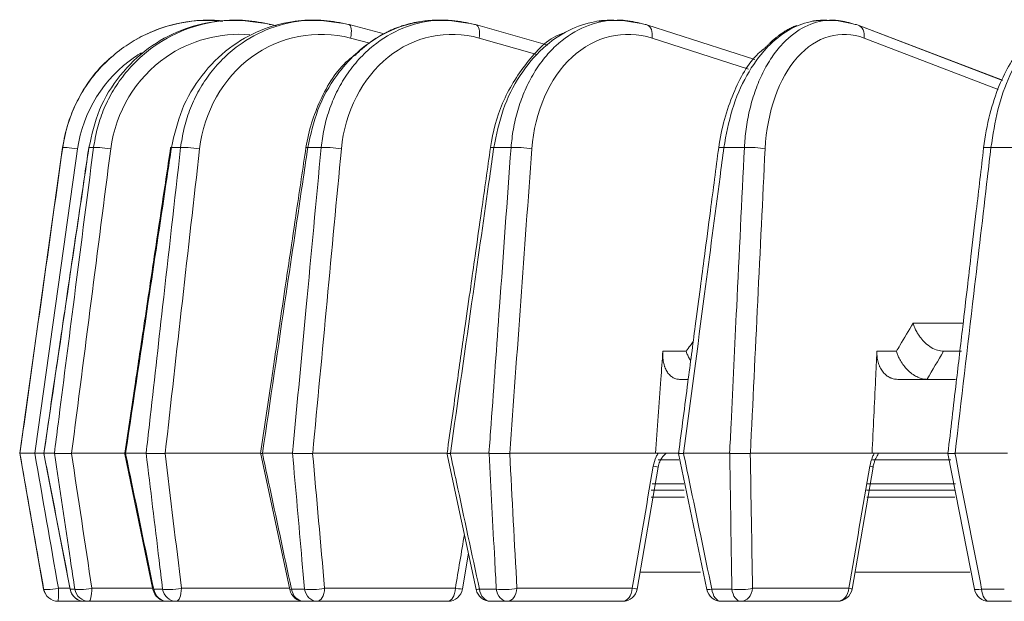
# Model space of a CAD drawing. Extents: x 6 to 3133, y 158 to 2665.
# Drawn here: x 106 to 173, y 1968 to 2007 of the extents above; entities that cross this region are included whole.
import ezdxf

# ---------------------------------------------------------------- set-up
doc = ezdxf.new("R2010")
doc.units = 0
doc.header["$LTSCALE"] = 0.5
doc.layers.add('1', color=7, linetype='Continuous', lineweight=13)

msp = doc.modelspace()

# ---------------------------------------------------------------- linework, layer by layer
at = {"layer": '1', "color": 250, "lineweight": 13}
for p, q in [((123.389, 2006.514), (123.742, 2006.426)), ((128.632, 2006.514), (128.629, 2006.515)), ((131.038, 2005.888), (128.658, 2006.511)), ((131.037, 2005.887), (128.658, 2006.51)), ((137.146, 2006.514), (137.143, 2006.515)), ((142.099, 2005.117), (137.21, 2006.506)), ((142.098, 2005.116), (137.21, 2006.505)), ((148.675, 2006.514), (148.672, 2006.515)), ((156.085, 2004.155), (148.796, 2006.496)), ((156.084, 2004.154), (148.796, 2006.495)), ((162.869, 2006.514), (162.867, 2006.515)), ((172.833, 2002.741), (163.072, 2006.478)), ((172.833, 2002.74), (163.072, 2006.477)), ((130.059, 2005.255), (128.758, 2005.595)), ((141.359, 2004.484), (137.447, 2005.595)), ((155.675, 2003.497), (149.142, 2005.595)), ((172.539, 2002.13), (163.487, 2005.595)), ((109.29, 1998.196), (106.386, 1977.534)), ((109.293, 1998.194), (109.29, 1998.196)), ((111.054, 1998.202), (111.067, 1998.196)), ((166.792, 1986.329), (170.179, 1986.329)), ((149.874, 1984.429), (151.448, 1984.429)), ((164.353, 1984.429), (165.668, 1984.429)), ((168.863, 1984.434), (170.064, 1984.434)), ((151.565, 1982.534), (151.002, 1982.534)), ((169.659, 1982.534), (165.753, 1982.534)), ((106.386, 1977.534), (108.003, 1968.36)), ((106.402, 1977.534), (106.402, 1977.534)), ((107.408, 1977.534), (107.417, 1977.534)), ((108.015, 1977.534), (107.417, 1977.534)), ((108.014, 1977.528), (108.023, 1977.534)), ((108.733, 1977.534), (108.023, 1977.534)), ((109.895, 1977.534), (113.491, 1977.534)), ((113.539, 1977.534), (114.937, 1977.534)), ((116.22, 1977.534), (122.675, 1977.534)), ((124.842, 1977.534), (122.798, 1977.534)), ((126.197, 1977.534), (135.284, 1977.534)), ((138.121, 1977.534), (135.503, 1977.534)), ((139.522, 1977.534), (149.378, 1977.534)), ((149.378, 1977.534), (150.999, 1977.534)), ((151.274, 1977.534), (154.393, 1977.534)), ((155.79, 1977.534), (164.022, 1977.534)), ((164.022, 1977.534), (169.151, 1977.534)), ((173.171, 1977.534), (169.63, 1977.534)), ((149.567, 1977.104), (150.952, 1977.104)), ((164.06, 1977.104), (169.347, 1977.104)), ((149.563, 1976.607), (149.564, 1976.607)), ((164.084, 1976.607), (164.086, 1976.607)), ((164.086, 1976.607), (164.087, 1976.607)), ((149.158, 1975.464), (151.297, 1975.464)), ((163.714, 1975.464), (169.667, 1975.464)), ((149.076, 1975.034), (151.324, 1975.034)), ((163.655, 1975.034), (169.623, 1975.034)), ((149.089, 1974.56), (151.338, 1974.56)), ((163.659, 1974.56), (169.606, 1974.56)), ((148.31, 1969.493), (152.41, 1969.493)), ((162.857, 1969.493), (170.626, 1969.493)), ((108.006, 1968.36), (108.003, 1968.36)), ((109.004, 1968.412), (109.783, 1968.412)), ((109.803, 1968.36), (110.11, 1968.36)), ((111.264, 1968.412), (115.378, 1968.412)), ((115.446, 1968.36), (116.051, 1968.36)), ((117.326, 1968.412), (124.623, 1968.412)), ((124.764, 1968.36), (125.648, 1968.36)), ((127.005, 1968.412), (135.845, 1968.412)), ((137.473, 1968.36), (138.61, 1968.36)), ((140.008, 1968.412), (147.8, 1968.412)), ((148.137, 1968.364), (148.138, 1968.364)), ((153.187, 1968.36), (154.542, 1968.36)), ((155.939, 1968.412), (162.448, 1968.412)), ((171.43, 1968.36), (172.962, 1968.36)), ((108.988, 1967.534), (108.991, 1967.534)), ((110.774, 1967.534), (108.991, 1967.534)), ((111.079, 1967.534), (110.774, 1967.534)), ((116.374, 1967.534), (111.079, 1967.534)), ((116.974, 1967.534), (116.374, 1967.534)), ((125.62, 1967.534), (116.974, 1967.534)), ((126.498, 1967.534), (125.62, 1967.534)), ((135.338, 1967.534), (126.498, 1967.534)), ((139.36, 1967.534), (138.232, 1967.534)), ((147.153, 1967.534), (139.36, 1967.534)), ((155.17, 1967.534), (153.826, 1967.534)), ((161.679, 1967.534), (155.17, 1967.534)), ((173.448, 1967.534), (171.928, 1967.534))]:
    msp.add_line(p, q, dxfattribs=at)
for points in [[(121.021, 2006.803), (120.804, 2006.802)], [(121.137, 2006.802), (120.924, 2006.803)], [(125.803, 2006.784), (125.517, 2006.782)], [(125.832, 2006.785), (125.547, 2006.784)], [(134.545, 2006.784), (134.146, 2006.782)], [(134.562, 2006.784), (134.164, 2006.784)], [(145.791, 2006.776), (145.555, 2006.699)], [(146.391, 2006.784), (145.887, 2006.784)], [(160.957, 2006.784), (160.361, 2006.784)], [(108.015, 1977.527), (109.797, 1968.336)], [(113.478, 1977.585), (115.395, 1968.33)], [(122.662, 1977.579), (124.642, 1968.325)], [(135.27, 1977.578), (137.254, 1968.324)], [(150.933, 1977.519), (152.847, 1968.33)], [(169.15, 1977.519), (170.947, 1968.343)], [(148.137, 1968.364), (149.563, 1976.607)], [(162.664, 1968.364), (164.086, 1976.607)], [(136.324, 1968.369), (136.728, 1970.777)]]:
    msp.add_lwpolyline(points, dxfattribs=at)
for centre, start, end in [((108.988, 1968.534), 190, 270), ((110.774, 1968.534), 191.00779, 270), ((116.374, 1968.534), 191.73148, 270), ((125.62, 1968.534), 192.10622, 270), ((135.338, 1968.534), 270, 350.48559), ((135.338, 1968.534), 270, 350.48557), ((138.232, 1968.534), 192.12344, 270), ((147.153, 1968.534), 270, 350.20983), ((153.826, 1968.534), 191.78277, 270), ((161.679, 1968.534), 270, 350.22602), ((171.928, 1968.534), 191.09197, 270)]:
    msp.add_arc(centre, 1, start, end, dxfattribs=at)
for centre, major_axis, ratio, start_param, end_param in [((242.888, 1976.645), (-121.394, 29.487), 0.039292, 6.115562, 6.121512), ((128.405, 2005.544), (0.253, 0.967), 0.332168, 6.283179, 6.371004), ((128.404, 2005.543), (0.253, 0.967), 0.33216, 6.283185, 6.368849), ((128.404, 2005.543), (0.253, 0.967), 0.33216, 4.853065, 6.283181), ((136.936, 2005.544), (0.273, 0.962), 0.485569, 6.283182, 6.42134), ((136.936, 2005.543), (0.273, 0.962), 0.485561, 6.283168, 6.419184), ((136.936, 2005.543), (0.273, 0.962), 0.485561, 4.9034, 6.283168), ((148.49, 2005.544), (0.306, 0.952), 0.624216, 6.283178, 6.482123), ((148.49, 2005.543), (0.306, 0.952), 0.624209, 6.283175, 6.479966), ((148.49, 2005.543), (0.306, 0.952), 0.624209, 4.964182, 6.283175), ((162.714, 2005.544), (0.358, 0.934), 0.743896, 6.283173, 6.561668), ((162.714, 2005.543), (0.357, 0.934), 0.74389, 6.283164, 6.55951), ((162.714, 2005.543), (0.357, 0.934), 0.74389, 5.043726, 6.283163), ((110.283, 1998.055), (0.99, -0.139), 0.053624, 1.56526, 3.134543), ((112.354, 1998.055), (0.992, -0.128), 0.076878, 1.391916, 2.961198), ((117.581, 1998.057), (0.989, -0.149), 0.002987, 3.128376, 3.480088), ((118.194, 1998.055), (0.994, -0.112), 0.097795, 1.217981, 2.787263), ((126.729, 1998.057), (0.989, -0.147), 0.02286, 2.630476, 3.120386), ((127.626, 1998.055), (0.996, -0.094), 0.115741, 1.043381, 2.612663), ((139.209, 1998.057), (0.99, -0.141), 0.048012, 2.457654, 3.256196), ((140.362, 1998.055), (0.997, -0.072), 0.13017, 0.86812, 2.437402), ((154.642, 1998.057), (0.991, -0.131), 0.071706, 2.284427, 3.14254), ((156.015, 1998.055), (0.999, -0.048), 0.140645, 0.692283, 2.261565), ((172.558, 1998.057), (0.993, -0.116), 0.09322, 2.110638, 3.159236), ((148.578, 1976.778), (0.985, -0.171), 0.012539, 5.431985, 6.252608), ((163.102, 1976.778), (0.985, -0.17), 0.017309, 6.27241, 6.962418), ((108.991, 1968.534), (0.985, 0.173), 0.12226, 3.148427, 4.70398), ((108.991, 1968.534), (0, -1), 0.999976, 4.886922, 6.283185), ((108.991, 1968.534), (0, 1), 0.012943, 3.141593, 4.590216), ((110.774, 1968.534), (0.982, 0.191), 0.090618, 2.975832, 3.141603), ((110.774, 1968.534), (0, -1), 0.985981, 4.886922, 6.283185), ((111.079, 1968.534), (0.989, 0.149), 0.150189, 3.322299, 4.877852), ((111.079, 1968.534), (0, -1), 0.983588, 4.886922, 6.283185), ((111.079, 1968.534), (0, 1), 0.18638, 3.141593, 4.590216), ((116.374, 1968.534), (0.979, 0.203), 0.056221, 2.804268, 3.155385), ((116.374, 1968.534), (0, -1), 0.942027, 4.886922, 6.283185), ((116.974, 1968.534), (0.993, 0.121), 0.173554, 3.49754, 5.053093), ((116.974, 1968.534), (0, -1), 0.937315, 4.886922, 6.283185), ((116.974, 1968.534), (0, 1), 0.354154, 3.141593, 4.590216), ((125.62, 1968.534), (0.978, 0.21), 0.020116, 2.633383, 3.122101), ((125.62, 1968.534), (0, -1), 0.86945, 4.886922, 6.283185), ((126.498, 1968.534), (0.996, 0.089), 0.191647, 3.674079, 5.229631), ((126.498, 1968.534), (0, -1), 0.862561, 4.886922, 6.283185), ((126.498, 1968.534), (0, 1), 0.511167, 3.141593, 4.590216), ((135.338, 1968.534), (0, -1), 0.511167, 0, 1.448623), ((135.338, 1968.534), (0.986, -0.165), 0.042547, 5.259852, 6.301908), ((138.232, 1968.534), (0.978, 0.21), 0.016601, 3.142992, 3.820439), ((138.232, 1968.534), (0, -1), 0.770455, 4.886922, 6.283185), ((139.36, 1968.534), (0.999, 0.054), 0.203916, 3.851681, 5.407234), ((139.36, 1968.534), (0, -1), 0.761599, 4.886922, 6.283185), ((139.36, 1968.534), (0, 1), 0.652649, 3.141593, 4.590216), ((147.153, 1968.534), (0, -1), 0.652649, 0, 1.448623), ((147.153, 1968.534), (0.985, -0.17), 0.013223, 5.431975, 6.250734), ((153.826, 1968.534), (0.979, 0.204), 0.052813, 3.140612, 3.991282), ((153.826, 1968.534), (0, -1), 0.648051, 4.886922, 6.283185), ((155.17, 1968.534), (1, 0.017), 0.209989, 4.029974, 5.585526), ((155.17, 1968.534), (0, -1), 0.637496, 4.886922, 6.283185), ((155.17, 1968.534), (0, 1), 0.7743, 3.141593, 4.590216), ((161.679, 1968.534), (0, -1), 0.7743, 0, 1.448623), ((161.679, 1968.534), (0.985, -0.17), 0.016502, 6.24294, 6.962407), ((171.928, 1968.534), (0.981, 0.192), 0.087421, 3.126235, 4.162763), ((171.928, 1968.534), (0, -1), 0.505955, 4.886922, 6.283185)]:
    msp.add_ellipse(centre, major_axis=major_axis, ratio=ratio, start_param=start_param, end_param=end_param, dxfattribs=at)
for points, knots in [([(109.293, 1998.194), (109.367, 1998.611), (109.519, 1999.465), (109.963, 2000.722), (110.586, 2001.959), (111.404, 2003.129), (112.402, 2004.192), (113.861, 2005.35), (115.952, 2006.389), (118.24, 2006.864), (119.645, 2006.775), (120.109, 2006.724)], [0, 0, 0, 0, 0.08345, 0.170956, 0.261996, 0.355872, 0.451728, 0.54859, 0.721939, 0.908018, 1, 1, 1, 1]), ([(120.926, 2006.809), (120.451, 2006.811), (119.213, 2006.713), (117.199, 2006.181), (115, 2004.969), (113.091, 2003.131), (111.659, 2000.815), (111.262, 1999.062), (111.067, 1998.196)], [0, 0, 0, 0, 0.100707, 0.261938, 0.438445, 0.625093, 0.814819, 1, 1, 1, 1]), ([(111.38, 1998.194), (111.45, 1998.611), (111.592, 1999.465), (112.02, 2000.722), (112.622, 2001.959), (113.417, 2003.129), (114.388, 2004.192), (115.81, 2005.35), (117.791, 2006.356), (119.5, 2006.736), (120.352, 2006.783)], [0, 0, 0, 0, 0.093401, 0.191341, 0.293236, 0.398306, 0.505593, 0.614004, 0.808024, 1, 1, 1, 1]), ([(120.117, 2006.756), (120.018, 2006.767), (119.24, 2006.843), (117.675, 2006.764), (115.817, 2006.279), (114.704, 2005.752), (114.305, 2005.529)], [0, 0, 0, 0, 0.049715, 0.389878, 0.772717, 1, 1, 1, 1]), ([(126.526, 2006.798), (125.948, 2006.83), (124.632, 2006.747), (122.578, 2006.181), (120.466, 2004.969), (118.627, 2003.131), (117.239, 2000.815), (116.844, 1999.062), (116.648, 1998.196)], [0, 0, 0, 0, 0.125198, 0.282038, 0.453738, 0.635303, 0.819863, 1, 1, 1, 1]), ([(117.266, 1998.194), (117.329, 1998.611), (117.458, 1999.465), (117.855, 2000.722), (118.418, 2001.959), (119.165, 2003.129), (120.081, 2004.192), (121.423, 2005.35), (123.292, 2006.352), (124.908, 2006.732), (125.711, 2006.782)], [0, 0, 0, 0, 0.093579, 0.191705, 0.293795, 0.399065, 0.506555, 0.615173, 0.809562, 1, 1, 1, 1]), ([(120.352, 2006.783), (120.424, 2006.787), (121.437, 2006.829), (122.449, 2006.666), (123.389, 2006.514)], [0, 0, 0, 0, 0.071421, 1, 1, 1, 1]), ([(123.389, 2006.515), (122.813, 2006.627), (122.109, 2006.764), (121.396, 2006.802), (121.266, 2006.806)], [0, 0, 0, 0, 0.81833, 1, 1, 1, 1]), ([(125.711, 2006.782), (125.788, 2006.787), (126.76, 2006.83), (127.733, 2006.666), (128.629, 2006.514)], [0, 0, 0, 0, 0.07909, 1, 1, 1, 1]), ([(128.629, 2006.515), (128.079, 2006.627), (127.38, 2006.77), (126.672, 2006.805), (126.52, 2006.808)], [0, 0, 0, 0, 0.785161, 1, 1, 1, 1]), ([(126.772, 1998.194), (126.826, 1998.611), (126.936, 1999.465), (127.291, 2000.722), (127.799, 2001.959), (128.476, 2003.129), (129.308, 2004.192), (130.529, 2005.35), (132.235, 2006.351), (133.715, 2006.731), (134.451, 2006.781)], [0, 0, 0, 0, 0.09364, 0.19183, 0.293987, 0.399326, 0.506886, 0.615575, 0.810091, 1, 1, 1, 1]), ([(134.162, 2006.789), (133.928, 2006.771), (133.022, 2006.658), (131.415, 2006.181), (129.993, 2005.302), (129.258, 2004.662), (129.119, 2004.533)], [0, 0, 0, 0, 0.128513, 0.498007, 0.902507, 1, 1, 1, 1]), ([(134.451, 2006.781), (134.524, 2006.786), (135.42, 2006.831), (136.319, 2006.666), (137.144, 2006.514)], [0, 0, 0, 0, 0.081695, 1, 1, 1, 1]), ([(137.143, 2006.515), (136.637, 2006.627), (135.963, 2006.776), (135.282, 2006.808), (135.113, 2006.809)], [0, 0, 0, 0, 0.750436, 1, 1, 1, 1]), ([(145.885, 2006.789), (145.677, 2006.771), (144.872, 2006.658), (143.441, 2006.181), (141.691, 2004.969), (140.155, 2003.131), (138.981, 2000.815), (138.623, 1999.062), (138.446, 1998.196)], [0, 0, 0, 0, 0.058643, 0.227416, 0.412178, 0.607557, 0.806158, 1, 1, 1, 1]), ([(139.608, 1998.194), (139.651, 1998.611), (139.741, 1999.465), (140.042, 2000.722), (140.479, 2001.959), (141.065, 2003.129), (141.788, 2004.192), (142.852, 2005.35), (144.344, 2006.35), (145.645, 2006.73), (146.292, 2006.781)], [0, 0, 0, 0, 0.093674, 0.1919, 0.294094, 0.399472, 0.507072, 0.6158, 0.810387, 1, 1, 1, 1]), ([(146.292, 2006.781), (146.358, 2006.786), (147.149, 2006.831), (147.945, 2006.666), (148.674, 2006.514)], [0, 0, 0, 0, 0.083144, 1, 1, 1, 1]), ([(148.672, 2006.515), (148.226, 2006.627), (147.598, 2006.784), (146.965, 2006.811), (146.782, 2006.809)], [0, 0, 0, 0, 0.711622, 1, 1, 1, 1]), ([(155.384, 1998.194), (155.416, 1998.611), (155.482, 1999.465), (155.721, 2000.722), (156.073, 2001.959), (156.55, 2003.129), (157.143, 2004.192), (158.016, 2005.35), (159.25, 2006.35), (160.333, 2006.73), (160.873, 2006.781)], [0, 0, 0, 0, 0.093696, 0.191945, 0.294162, 0.399564, 0.507189, 0.615943, 0.810575, 1, 1, 1, 1]), ([(160.959, 2006.804), (160.586, 2006.825), (159.7, 2006.736), (158.326, 2006.194), (157.398, 2005.451), (156.961, 2004.998)], [0, 0, 0, 0, 0.268939, 0.629835, 1, 1, 1, 1]), ([(160.873, 2006.781), (160.929, 2006.786), (161.591, 2006.831), (162.258, 2006.666), (162.869, 2006.514)], [0, 0, 0, 0, 0.084057, 1, 1, 1, 1]), ([(162.867, 2006.515), (162.493, 2006.627), (161.856, 2006.817), (161.215, 2006.817), (160.953, 2006.789)], [0, 0, 0, 0, 0.587858, 1, 1, 1, 1]), ([(176.396, 2006.62), (176.195, 2006.555), (175.418, 2006.232), (174.024, 2005.075), (172.742, 2002.904), (171.927, 2000.421), (171.658, 1998.965), (171.565, 1998.172)], [0, 0, 0, 0, 0.081244, 0.322065, 0.628578, 0.806613, 1, 1, 1, 1]), ([(177.141, 2006.789), (177.004, 2006.771), (176.469, 2006.658), (175.515, 2006.181), (174.338, 2004.969), (173.291, 2003.131), (172.471, 2000.815), (172.194, 1999.062), (172.057, 1998.196)], [0, 0, 0, 0, 0.058589, 0.227371, 0.412144, 0.607534, 0.806147, 1, 1, 1, 1]), ([(121.94, 2005.823), (119.941, 2005.98), (117.913, 2005.441), (114.261, 2002.906), (112.863, 2000.613), (112.54, 1998.107)], [0, 0, 0, 0, 0.447409, 0.447409, 1, 1, 1, 1]), ([(128.758, 2005.595), (126.446, 2006.201), (123.957, 2005.707), (120.142, 2002.906), (118.832, 2000.613), (118.548, 1998.107)], [0, 0, 0, 0, 0.5, 0.5, 1, 1, 1, 1]), ([(137.447, 2005.595), (135.316, 2006.201), (133.033, 2005.707), (129.554, 2002.906), (128.372, 2000.613), (128.136, 1998.107)], [0, 0, 0, 0, 0.5, 0.5, 1, 1, 1, 1]), ([(149.142, 2005.595), (147.257, 2006.201), (145.25, 2005.707), (142.213, 2002.906), (141.195, 2000.613), (141.013, 1998.107)], [0, 0, 0, 0, 0.5, 0.5, 1, 1, 1, 1]), ([(163.487, 2005.595), (161.906, 2006.201), (160.235, 2005.707), (157.732, 2002.906), (156.91, 2000.613), (156.788, 1998.107)], [0, 0, 0, 0, 0.5, 0.5, 1, 1, 1, 1]), ([(143.175, 2005.928), (143.105, 2005.907), (142.133, 2005.598), (140.59, 2003.976), (138.926, 2001.317), (138.377, 1999.268), (138.219, 1998.198)], [0, 0, 0, 0, 0.026114, 0.364904, 0.689637, 1, 1, 1, 1]), ([(156.723, 2004.868), (156.587, 2004.77), (155.719, 2004.077), (154.487, 2001.78), (153.836, 1999.529), (153.65, 1998.187)], [0, 0, 0, 0, 0.078308, 0.517511, 1, 1, 1, 1]), ([(156.961, 2004.998), (156.932, 2004.967), (156.413, 2004.419), (155.494, 2003.131), (154.482, 2000.815), (154.159, 1999.062), (154, 1998.196)], [0, 0, 0, 0, 0.019442, 0.345357, 0.676648, 1, 1, 1, 1]), ([(112.69, 2004.383), (112.603, 2004.316), (111.602, 2003.497), (110.138, 2001.463), (109.458, 1999.32), (109.29, 1998.196)], [0, 0, 0, 0, 0.046329, 0.543883, 1, 1, 1, 1]), ([(114.615, 2004.596), (114.46, 2004.504), (114.307, 2004.408), (112.092, 2002.906), (110.647, 2000.613), (110.296, 1998.107)], [0, 0, 0, 0, 0.067354, 0.067354, 1, 1, 1, 1]), ([(129.083, 2004.451), (128.912, 2004.339), (127.899, 2003.608), (126.597, 2001.42), (125.922, 1999.355), (125.74, 1998.204)], [0, 0, 0, 0, 0.088685, 0.545142, 1, 1, 1, 1]), ([(129.119, 2004.533), (128.647, 2004.095), (127.642, 2002.955), (126.44, 2000.815), (126.057, 1999.062), (125.868, 1998.196)], [0, 0, 0, 0, 0.277654, 0.643207, 1, 1, 1, 1]), ([(106.402, 1977.534), (106.494, 1978.193), (106.586, 1978.853), (107.047, 1982.149), (107.415, 1984.786), (108.287, 1991.014), (108.789, 1994.604), (109.293, 1998.194)], [0, 0, 0, 0, 0.09573, 0.09573, 0.47865, 0.47865, 1, 1, 1, 1]), ([(111.058, 1998.205), (110.85, 1996.79), (110.489, 1994.342), (110.027, 1991.205), (109.643, 1988.6), (109.226, 1985.764), (108.673, 1982.008), (108.251, 1979.136), (108.015, 1977.529)], [0, 0, 0, 0, 0.205234, 0.355278, 0.455111, 0.583263, 0.766831, 1, 1, 1, 1]), ([(111.067, 1998.196), (110.969, 1997.537), (110.872, 1996.878), (110.386, 1993.581), (109.997, 1990.944), (109.08, 1984.716), (108.552, 1981.125), (108.023, 1977.534)], [0, 0, 0, 0, 0.095722, 0.095722, 0.478609, 0.478609, 1, 1, 1, 1]), ([(108.729, 1977.534), (108.814, 1978.193), (108.898, 1978.853), (109.321, 1982.149), (109.659, 1984.786), (110.458, 1991.014), (110.919, 1994.604), (111.38, 1998.194)], [0, 0, 0, 0, 0.09573, 0.09573, 0.47865, 0.47865, 1, 1, 1, 1]), ([(116.593, 1998.205), (116.38, 1996.791), (116.012, 1994.343), (115.541, 1991.206), (115.15, 1988.601), (114.725, 1985.764), (114.161, 1982.008), (113.731, 1979.135), (113.49, 1977.526)], [0, 0, 0, 0, 0.205199, 0.355218, 0.455034, 0.583164, 0.766702, 1, 1, 1, 1]), ([(116.648, 1998.196), (116.549, 1997.537), (116.45, 1996.878), (115.955, 1993.581), (115.558, 1990.944), (114.623, 1984.716), (114.084, 1981.125), (113.545, 1977.534)], [0, 0, 0, 0, 0.095722, 0.095722, 0.478609, 0.478609, 1, 1, 1, 1]), ([(114.936, 1977.534), (115.01, 1978.193), (115.084, 1978.853), (115.456, 1982.149), (115.753, 1984.786), (116.455, 1991.014), (116.861, 1994.604), (117.266, 1998.194)], [0, 0, 0, 0, 0.09573, 0.09573, 0.47865, 0.47865, 1, 1, 1, 1]), ([(125.74, 1998.204), (125.53, 1996.79), (125.167, 1994.341), (124.702, 1991.205), (124.315, 1988.6), (123.894, 1985.763), (123.338, 1982.007), (122.912, 1979.133), (122.674, 1977.525)], [0, 0, 0, 0, 0.205201, 0.355221, 0.455038, 0.583169, 0.766708, 1, 1, 1, 1]), ([(125.868, 1998.196), (125.77, 1997.537), (125.672, 1996.878), (125.182, 1993.581), (124.79, 1990.944), (123.865, 1984.716), (123.332, 1981.125), (122.8, 1977.534)], [0, 0, 0, 0, 0.095722, 0.095722, 0.478609, 0.478609, 1, 1, 1, 1]), ([(124.832, 1977.534), (124.894, 1978.193), (124.956, 1978.853), (125.265, 1982.149), (125.512, 1984.786), (126.097, 1991.014), (126.434, 1994.604), (126.772, 1998.194)], [0, 0, 0, 0, 0.09573, 0.09573, 0.47865, 0.47865, 1, 1, 1, 1]), ([(138.219, 1998.198), (138.018, 1996.783), (137.67, 1994.335), (137.224, 1991.198), (136.854, 1988.593), (136.451, 1985.757), (135.918, 1982.002), (135.51, 1979.13), (135.282, 1977.524)], [0, 0, 0, 0, 0.20525, 0.355307, 0.455148, 0.58331, 0.766894, 1, 1, 1, 1]), ([(138.446, 1998.196), (138.352, 1997.537), (138.258, 1996.878), (137.789, 1993.581), (137.413, 1990.944), (136.527, 1984.716), (136.016, 1981.125), (135.506, 1977.534)], [0, 0, 0, 0, 0.095722, 0.095722, 0.478609, 0.478609, 1, 1, 1, 1]), ([(138.118, 1977.534), (138.166, 1978.193), (138.213, 1978.853), (138.45, 1982.149), (138.64, 1984.786), (139.089, 1991.014), (139.348, 1994.604), (139.608, 1998.194)], [0, 0, 0, 0, 0.09573, 0.09573, 0.47865, 0.47865, 1, 1, 1, 1]), ([(153.65, 1998.187), (153.464, 1996.773), (153.142, 1994.324), (152.729, 1991.188), (152.387, 1988.583), (152.014, 1985.746), (151.521, 1981.995), (151.144, 1979.126), (150.933, 1977.523)], [0, 0, 0, 0, 0.205345, 0.355471, 0.455359, 0.58358, 0.767248, 1, 1, 1, 1]), ([(154, 1998.196), (153.913, 1997.537), (153.826, 1996.878), (153.391, 1993.581), (153.043, 1990.944), (152.222, 1984.716), (151.749, 1981.125), (151.277, 1977.534)], [0, 0, 0, 0, 0.095722, 0.095722, 0.478609, 0.478609, 1, 1, 1, 1]), ([(154.39, 1977.534), (154.422, 1978.193), (154.454, 1978.853), (154.612, 1982.149), (154.738, 1984.786), (155.038, 1991.014), (155.211, 1994.604), (155.384, 1998.194)], [0, 0, 0, 0, 0.09573, 0.09573, 0.47865, 0.47865, 1, 1, 1, 1]), ([(171.565, 1998.172), (171.399, 1996.757), (171.113, 1994.309), (170.746, 1991.172), (170.441, 1988.567), (170.109, 1985.731), (169.671, 1981.984), (169.337, 1979.122), (169.15, 1977.524)], [0, 0, 0, 0, 0.205507, 0.355751, 0.455717, 0.584039, 0.767851, 1, 1, 1, 1]), ([(172.057, 1998.196), (171.979, 1997.537), (171.902, 1996.878), (171.515, 1993.581), (171.206, 1990.944), (170.475, 1984.716), (170.054, 1981.125), (169.633, 1977.534)], [0, 0, 0, 0, 0.095722, 0.095722, 0.478609, 0.478609, 1, 1, 1, 1]), ([(165.668, 1984.429), (165.746, 1984.562), (165.825, 1984.694), (166.199, 1985.328), (166.496, 1985.828), (166.792, 1986.329)], [0, 0, 0, 0, 0.20913, 0.20913, 1, 1, 1, 1]), ([(166.792, 1986.329), (166.827, 1986.226), (166.894, 1986.028), (167.029, 1985.752), (167.174, 1985.514), (167.321, 1985.314), (167.464, 1985.149), (167.688, 1984.924), (168.013, 1984.675), (168.449, 1984.472), (168.724, 1984.447), (168.858, 1984.434)], [0, 0, 0, 0, 0.106849, 0.204337, 0.292473, 0.371267, 0.440736, 0.500908, 0.676928, 0.842828, 1, 1, 1, 1]), ([(151.448, 1984.429), (151.544, 1984.562), (151.639, 1984.694), (151.799, 1984.916), (151.864, 1985.004), (151.928, 1985.093)], [0, 0, 0, 0, 0.598503, 0.598503, 1, 1, 1, 1]), ([(149.378, 1977.534), (149.498, 1979.201), (149.618, 1980.867), (149.783, 1983.166), (149.829, 1983.798), (149.874, 1984.429)], [0, 0, 0, 0, 0.725156, 0.725156, 1, 1, 1, 1]), ([(151.002, 1982.534), (150.915, 1982.534), (150.832, 1982.546), (150.711, 1982.582), (150.672, 1982.597), (150.613, 1982.624), (150.594, 1982.634), (150.556, 1982.654), (150.537, 1982.666), (150.445, 1982.725), (150.376, 1982.783), (150.281, 1982.885), (150.251, 1982.922), (150.192, 1983.001), (150.165, 1983.042), (150.088, 1983.173), (150.043, 1983.268), (149.996, 1983.397), (149.987, 1983.423), (149.97, 1983.476), (149.962, 1983.504), (149.939, 1983.586), (149.926, 1983.641), (149.892, 1983.812), (149.878, 1983.931), (149.869, 1984.085), (149.868, 1984.116), (149.866, 1984.178), (149.866, 1984.209), (149.867, 1984.303), (149.869, 1984.366), (149.874, 1984.429)], [0, 0, 0, 0, 0.125, 0.125, 0.1875, 0.1875, 0.21875, 0.21875, 0.25, 0.25, 0.375, 0.375, 0.4375, 0.4375, 0.5, 0.5, 0.625, 0.625, 0.65625, 0.65625, 0.6875, 0.6875, 0.75, 0.75, 0.875, 0.875, 0.90625, 0.90625, 0.9375, 0.9375, 1, 1, 1, 1]), ([(151.448, 1984.429), (151.466, 1984.379), (151.514, 1984.248), (151.611, 1984.029), (151.7, 1983.864), (151.75, 1983.778)], [0, 0, 0, 0, 0.22659, 0.587528, 1, 1, 1, 1]), ([(164.022, 1977.534), (164.102, 1979.201), (164.182, 1980.867), (164.293, 1983.166), (164.323, 1983.798), (164.353, 1984.429)], [0, 0, 0, 0, 0.725156, 0.725156, 1, 1, 1, 1]), ([(165.753, 1982.534), (165.652, 1982.534), (165.553, 1982.546), (165.409, 1982.582), (165.362, 1982.597), (165.293, 1982.624), (165.269, 1982.634), (165.224, 1982.654), (165.201, 1982.666), (165.09, 1982.725), (165.007, 1982.783), (164.891, 1982.885), (164.854, 1982.922), (164.782, 1983.001), (164.748, 1983.042), (164.653, 1983.173), (164.596, 1983.268), (164.536, 1983.397), (164.524, 1983.423), (164.502, 1983.476), (164.492, 1983.504), (164.462, 1983.586), (164.444, 1983.641), (164.398, 1983.812), (164.376, 1983.931), (164.36, 1984.085), (164.358, 1984.116), (164.353, 1984.178), (164.352, 1984.209), (164.35, 1984.303), (164.35, 1984.366), (164.353, 1984.429)], [0, 0, 0, 0, 0.125, 0.125, 0.1875, 0.1875, 0.21875, 0.21875, 0.25, 0.25, 0.375, 0.375, 0.4375, 0.4375, 0.5, 0.5, 0.625, 0.625, 0.65625, 0.65625, 0.6875, 0.6875, 0.75, 0.75, 0.875, 0.875, 0.90625, 0.90625, 0.9375, 0.9375, 1, 1, 1, 1]), ([(165.668, 1984.429), (165.684, 1984.379), (165.726, 1984.248), (165.826, 1984.008), (165.991, 1983.7), (166.215, 1983.385), (166.49, 1983.089), (166.789, 1982.848), (167.113, 1982.667), (167.431, 1982.556), (167.634, 1982.541), (167.734, 1982.534)], [0, 0, 0, 0, 0.051921, 0.134627, 0.250519, 0.384113, 0.500469, 0.636467, 0.760504, 0.881813, 1, 1, 1, 1]), ([(168.858, 1984.434), (168.858, 1984.434), (168.858, 1984.434), (168.483, 1983.801), (168.108, 1983.167), (167.734, 1982.534)], [0, 0, 0, 0, 0.000005, 0.000005, 1, 1, 1, 1]), ([(108.006, 1968.36), (107.892, 1969.012), (107.778, 1969.664), (107.242, 1972.721), (106.821, 1975.128), (106.402, 1977.534)], [0, 0, 0, 0, 0.21312, 0.21312, 1, 1, 1, 1]), ([(106.402, 1977.534), (106.403, 1977.534), (106.41, 1977.534), (106.43, 1977.534), (106.439, 1977.534), (106.453, 1977.534), (106.459, 1977.534), (106.47, 1977.534), (106.476, 1977.534), (106.509, 1977.534), (106.54, 1977.534), (106.586, 1977.534), (106.595, 1977.534), (106.615, 1977.534), (106.626, 1977.534), (106.657, 1977.534), (106.679, 1977.534), (106.749, 1977.534), (106.8, 1977.534), (106.868, 1977.534), (106.882, 1977.534), (106.911, 1977.534), (106.953, 1977.534), (107.027, 1977.534), (107.088, 1977.534), (107.135, 1977.534), (107.151, 1977.534), (107.182, 1977.534), (107.198, 1977.534), (107.278, 1977.534), (107.343, 1977.534), (107.408, 1977.534)], [0, 0, 0, 0, 0.125, 0.125, 0.1875, 0.1875, 0.21875, 0.21875, 0.25, 0.25, 0.375, 0.375, 0.40625, 0.40625, 0.4375, 0.4375, 0.5, 0.5, 0.625, 0.625, 0.65625, 0.65625, 0.6875, 0.75, 0.8125, 0.8125, 0.84375, 0.84375, 0.875, 0.875, 1, 1, 1, 1]), ([(108.022, 1977.534), (108.148, 1976.882), (108.275, 1976.23), (108.867, 1973.172), (109.335, 1970.766), (109.803, 1968.36)], [0, 0, 0, 0, 0.21308, 0.21308, 1, 1, 1, 1]), ([(110.11, 1968.36), (110.012, 1969.012), (109.914, 1969.664), (109.453, 1972.721), (109.091, 1975.128), (108.731, 1977.534)], [0, 0, 0, 0, 0.21312, 0.21312, 1, 1, 1, 1]), ([(108.733, 1977.534), (108.746, 1977.532), (108.766, 1977.53), (108.803, 1977.528), (108.817, 1977.528), (108.848, 1977.526), (108.865, 1977.526), (108.919, 1977.524), (108.96, 1977.523), (109.017, 1977.522), (109.029, 1977.522), (109.053, 1977.522), (109.065, 1977.522), (109.103, 1977.521), (109.129, 1977.521), (109.209, 1977.521), (109.266, 1977.521), (109.341, 1977.521), (109.356, 1977.521), (109.386, 1977.521), (109.432, 1977.522), (109.51, 1977.523), (109.574, 1977.524), (109.621, 1977.525), (109.637, 1977.525), (109.67, 1977.526), (109.686, 1977.526), (109.734, 1977.528), (109.767, 1977.529), (109.815, 1977.531), (109.839, 1977.531), (109.867, 1977.533), (109.879, 1977.533), (109.887, 1977.534), (109.891, 1977.534), (109.895, 1977.534)], [0, 0, 0, 0, 0.125, 0.125, 0.1875, 0.1875, 0.25, 0.25, 0.375, 0.375, 0.40625, 0.40625, 0.4375, 0.4375, 0.5, 0.5, 0.625, 0.625, 0.65625, 0.65625, 0.6875, 0.75, 0.8125, 0.8125, 0.84375, 0.84375, 0.875, 0.875, 0.9375, 0.9375, 0.96875, 0.984375, 0.992187, 0.992187, 1, 1, 1, 1]), ([(113.539, 1977.534), (113.519, 1977.532), (113.505, 1977.53), (113.493, 1977.528), (113.491, 1977.528), (113.49, 1977.527), (113.49, 1977.526), (113.49, 1977.526)], [0, 0, 0, 0, 0.578231, 0.578231, 0.867346, 0.867346, 1, 1, 1, 1]), ([(113.543, 1977.534), (113.678, 1976.882), (113.813, 1976.23), (114.446, 1973.172), (114.946, 1970.766), (115.446, 1968.36)], [0, 0, 0, 0, 0.21312, 0.21312, 1, 1, 1, 1]), ([(116.22, 1977.534), (116.217, 1977.534), (116.213, 1977.534), (116.205, 1977.533), (116.193, 1977.533), (116.166, 1977.531), (116.112, 1977.529), (116.033, 1977.527), (115.969, 1977.525), (115.904, 1977.524), (115.871, 1977.523), (115.773, 1977.522), (115.709, 1977.521), (115.614, 1977.521), (115.583, 1977.521), (115.521, 1977.521), (115.49, 1977.521), (115.401, 1977.521), (115.345, 1977.522), (115.265, 1977.523), (115.239, 1977.523), (115.19, 1977.524), (115.143, 1977.525), (115.101, 1977.527), (115.071, 1977.528), (115.061, 1977.528), (115.042, 1977.529), (115.033, 1977.529), (115.007, 1977.53), (114.991, 1977.531), (114.969, 1977.532), (114.959, 1977.533), (114.948, 1977.533), (114.943, 1977.534), (114.94, 1977.534), (114.939, 1977.534), (114.937, 1977.534)], [0, 0, 0, 0, 0.007812, 0.007812, 0.015625, 0.03125, 0.0625, 0.125, 0.1875, 0.1875, 0.25, 0.25, 0.375, 0.375, 0.4375, 0.4375, 0.5, 0.5, 0.625, 0.625, 0.6875, 0.6875, 0.75, 0.8125, 0.8125, 0.84375, 0.84375, 0.875, 0.875, 0.9375, 0.9375, 0.96875, 0.984375, 0.992187, 0.992187, 1, 1, 1, 1]), ([(116.051, 1968.36), (115.972, 1969.012), (115.892, 1969.664), (115.521, 1972.721), (115.229, 1975.127), (114.939, 1977.534)], [0, 0, 0, 0, 0.213131, 0.213131, 1, 1, 1, 1]), ([(122.673, 1977.524), (122.674, 1977.524), (122.678, 1977.525), (122.688, 1977.527), (122.699, 1977.528), (122.702, 1977.528), (122.711, 1977.529), (122.715, 1977.529), (122.73, 1977.53), (122.742, 1977.531), (122.761, 1977.532), (122.771, 1977.533), (122.784, 1977.533), (122.79, 1977.534), (122.794, 1977.534), (122.796, 1977.534), (122.798, 1977.534)], [0, 0, 0, 0, 0.196414, 0.39731, 0.39731, 0.497759, 0.497759, 0.598207, 0.598207, 0.799103, 0.799103, 0.899552, 0.949776, 0.974888, 0.974888, 1, 1, 1, 1]), ([(122.796, 1977.534), (122.936, 1976.882), (123.075, 1976.23), (123.73, 1973.172), (124.246, 1970.766), (124.764, 1968.36)], [0, 0, 0, 0, 0.21308, 0.21308, 1, 1, 1, 1]), ([(125.648, 1968.36), (125.59, 1969.012), (125.532, 1969.664), (125.261, 1972.721), (125.048, 1975.128), (124.836, 1977.534)], [0, 0, 0, 0, 0.21312, 0.21312, 1, 1, 1, 1]), ([(124.843, 1977.534), (124.877, 1977.532), (124.916, 1977.53), (124.981, 1977.528), (125.004, 1977.528), (125.053, 1977.526), (125.078, 1977.526), (125.156, 1977.524), (125.212, 1977.523), (125.285, 1977.522), (125.299, 1977.522), (125.329, 1977.522), (125.345, 1977.522), (125.39, 1977.521), (125.421, 1977.521), (125.515, 1977.521), (125.578, 1977.521), (125.659, 1977.521), (125.675, 1977.521), (125.708, 1977.521), (125.756, 1977.522), (125.836, 1977.523), (125.898, 1977.524), (125.945, 1977.525), (125.961, 1977.525), (125.991, 1977.526), (126.007, 1977.526), (126.052, 1977.528), (126.082, 1977.529), (126.126, 1977.531), (126.148, 1977.531), (126.173, 1977.533), (126.183, 1977.533), (126.19, 1977.534), (126.194, 1977.534), (126.197, 1977.534)], [0, 0, 0, 0, 0.125, 0.125, 0.1875, 0.1875, 0.25, 0.25, 0.375, 0.375, 0.40625, 0.40625, 0.4375, 0.4375, 0.5, 0.5, 0.625, 0.625, 0.65625, 0.65625, 0.6875, 0.75, 0.8125, 0.8125, 0.84375, 0.84375, 0.875, 0.875, 0.9375, 0.9375, 0.96875, 0.984375, 0.992187, 0.992187, 1, 1, 1, 1]), ([(135.282, 1977.522), (135.282, 1977.522), (135.283, 1977.522), (135.289, 1977.523), (135.293, 1977.523), (135.305, 1977.524), (135.321, 1977.525), (135.342, 1977.527), (135.36, 1977.528), (135.367, 1977.528), (135.381, 1977.529), (135.388, 1977.529), (135.411, 1977.53), (135.427, 1977.531), (135.454, 1977.532), (135.468, 1977.533), (135.485, 1977.533), (135.493, 1977.534), (135.498, 1977.534), (135.501, 1977.534), (135.503, 1977.534)], [0, 0, 0, 0, 0.125461, 0.125461, 0.271218, 0.271218, 0.416974, 0.562731, 0.562731, 0.635609, 0.635609, 0.708487, 0.708487, 0.854244, 0.854244, 0.927122, 0.963561, 0.98178, 0.98178, 1, 1, 1, 1]), ([(135.501, 1977.534), (135.641, 1976.882), (135.78, 1976.23), (136.437, 1973.172), (136.955, 1970.766), (137.473, 1968.36)], [0, 0, 0, 0, 0.21308, 0.21308, 1, 1, 1, 1]), ([(138.121, 1977.534), (138.124, 1977.534), (138.126, 1977.534), (138.132, 1977.534), (138.14, 1977.533), (138.16, 1977.533), (138.2, 1977.531), (138.261, 1977.529), (138.314, 1977.528), (138.356, 1977.527), (138.37, 1977.527), (138.398, 1977.526), (138.413, 1977.526), (138.485, 1977.524), (138.546, 1977.523), (138.624, 1977.522), (138.64, 1977.522), (138.672, 1977.522), (138.688, 1977.522), (138.736, 1977.521), (138.768, 1977.521), (138.865, 1977.521), (138.93, 1977.521), (139.011, 1977.521), (139.027, 1977.521), (139.059, 1977.521), (139.107, 1977.522), (139.185, 1977.523), (139.245, 1977.524), (139.29, 1977.525), (139.304, 1977.525), (139.333, 1977.526), (139.348, 1977.526), (139.39, 1977.528), (139.418, 1977.529), (139.458, 1977.531), (139.478, 1977.531), (139.5, 1977.533), (139.509, 1977.533), (139.516, 1977.534), (139.519, 1977.534), (139.522, 1977.534)], [0, 0, 0, 0, 0.007812, 0.007812, 0.015625, 0.03125, 0.0625, 0.125, 0.1875, 0.1875, 0.21875, 0.21875, 0.25, 0.25, 0.375, 0.375, 0.40625, 0.40625, 0.4375, 0.4375, 0.5, 0.5, 0.625, 0.625, 0.65625, 0.65625, 0.6875, 0.75, 0.8125, 0.8125, 0.84375, 0.84375, 0.875, 0.875, 0.9375, 0.9375, 0.96875, 0.984375, 0.992188, 0.992188, 1, 1, 1, 1]), ([(138.61, 1968.36), (138.575, 1969.012), (138.54, 1969.664), (138.378, 1972.721), (138.25, 1975.127), (138.124, 1977.533)], [0, 0, 0, 0, 0.213135, 0.213135, 1, 1, 1, 1]), ([(149.226, 1976.656), (149.265, 1976.879), (149.333, 1977.1), (149.462, 1977.382), (149.502, 1977.46), (149.546, 1977.534)], [0, 0, 0, 0, 0.717998, 0.717998, 1, 1, 1, 1]), ([(149.564, 1976.607), (149.575, 1976.672), (149.604, 1976.796), (149.687, 1977.025), (149.819, 1977.259), (149.973, 1977.435), (150.05, 1977.5), (150.084, 1977.517)], [0, 0, 0, 0, 0.124895, 0.249002, 0.495323, 0.743165, 1, 1, 1, 1]), ([(151.274, 1977.534), (151.27, 1977.534), (151.267, 1977.534), (151.261, 1977.534), (151.252, 1977.533), (151.231, 1977.533), (151.191, 1977.531), (151.139, 1977.529), (151.101, 1977.528), (151.075, 1977.527), (151.067, 1977.527), (151.051, 1977.526), (151.043, 1977.526), (151.007, 1977.524), (150.984, 1977.523), (150.963, 1977.522), (150.959, 1977.522), (150.952, 1977.522), (150.949, 1977.522), (150.941, 1977.521), (150.937, 1977.521), (150.934, 1977.521), (150.933, 1977.521), (150.933, 1977.521)], [0, 0, 0, 0, 0.014373, 0.014373, 0.028745, 0.05749, 0.11498, 0.229961, 0.344941, 0.344941, 0.402432, 0.402432, 0.459922, 0.459922, 0.689883, 0.689883, 0.747373, 0.747373, 0.804863, 0.804863, 0.919844, 0.919844, 1, 1, 1, 1]), ([(151.271, 1977.533), (151.407, 1976.882), (151.543, 1976.23), (152.181, 1973.172), (152.684, 1970.766), (153.187, 1968.36)], [0, 0, 0, 0, 0.213066, 0.213066, 1, 1, 1, 1]), ([(155.79, 1977.534), (155.787, 1977.534), (155.785, 1977.534), (155.779, 1977.533), (155.771, 1977.533), (155.752, 1977.531), (155.713, 1977.529), (155.654, 1977.527), (155.602, 1977.525), (155.548, 1977.524), (155.52, 1977.523), (155.434, 1977.522), (155.375, 1977.521), (155.282, 1977.521), (155.251, 1977.521), (155.187, 1977.521), (155.155, 1977.521), (155.058, 1977.521), (154.993, 1977.522), (154.896, 1977.523), (154.863, 1977.523), (154.799, 1977.524), (154.736, 1977.525), (154.675, 1977.527), (154.63, 1977.528), (154.615, 1977.528), (154.586, 1977.529), (154.571, 1977.529), (154.528, 1977.53), (154.5, 1977.531), (154.459, 1977.532), (154.439, 1977.533), (154.416, 1977.533), (154.406, 1977.534), (154.4, 1977.534), (154.397, 1977.534), (154.393, 1977.534)], [0, 0, 0, 0, 0.007812, 0.007812, 0.015625, 0.03125, 0.0625, 0.125, 0.1875, 0.1875, 0.25, 0.25, 0.375, 0.375, 0.4375, 0.4375, 0.5, 0.5, 0.625, 0.625, 0.6875, 0.6875, 0.75, 0.8125, 0.8125, 0.84375, 0.84375, 0.875, 0.875, 0.9375, 0.9375, 0.96875, 0.984375, 0.992188, 0.992188, 1, 1, 1, 1]), ([(154.542, 1968.36), (154.532, 1969.012), (154.521, 1969.664), (154.472, 1972.721), (154.434, 1975.127), (154.397, 1977.534)], [0, 0, 0, 0, 0.213131, 0.213131, 1, 1, 1, 1]), ([(163.87, 1976.656), (163.909, 1976.879), (163.972, 1977.1), (164.088, 1977.382), (164.124, 1977.46), (164.162, 1977.534)], [0, 0, 0, 0, 0.717998, 0.717998, 1, 1, 1, 1]), ([(164.087, 1976.607), (164.106, 1976.708), (164.148, 1976.885), (164.232, 1977.106), (164.311, 1977.264), (164.394, 1977.401), (164.438, 1977.46), (164.437, 1977.488), (164.435, 1977.494)], [0, 0, 0, 0, 0.202078, 0.381105, 0.540486, 0.683082, 0.929303, 1, 1, 1, 1]), ([(169.15, 1977.521), (169.15, 1977.521), (169.15, 1977.521), (169.152, 1977.521), (169.155, 1977.521), (169.165, 1977.521), (169.171, 1977.521), (169.194, 1977.521), (169.215, 1977.522), (169.257, 1977.523), (169.272, 1977.523), (169.305, 1977.524), (169.341, 1977.525), (169.382, 1977.527), (169.415, 1977.528), (169.426, 1977.528), (169.449, 1977.529), (169.461, 1977.529), (169.497, 1977.53), (169.522, 1977.531), (169.562, 1977.532), (169.582, 1977.533), (169.606, 1977.533), (169.616, 1977.534), (169.623, 1977.534), (169.627, 1977.534), (169.63, 1977.534)], [0, 0, 0, 0, 0.059418, 0.059418, 0.153477, 0.153477, 0.247535, 0.247535, 0.435651, 0.435651, 0.529709, 0.529709, 0.623767, 0.717826, 0.717826, 0.764855, 0.764855, 0.811884, 0.811884, 0.905942, 0.905942, 0.952971, 0.976485, 0.988243, 0.988243, 1, 1, 1, 1]), ([(169.627, 1977.534), (169.755, 1976.882), (169.883, 1976.23), (170.483, 1973.172), (170.956, 1970.766), (171.43, 1968.36)], [0, 0, 0, 0, 0.21308, 0.21308, 1, 1, 1, 1])]:
    msp.add_open_spline(points, degree=3, knots=knots, dxfattribs=at)
for points, degree in [([(121.273, 2006.801), (121.157, 2006.806), (121.042, 2006.809), (120.926, 2006.809)], 3), ([(133.431, 2006.704), (130.986, 2006.324), (129.083, 2004.451)], 2), ([(134.055, 2006.776), (133.915, 2006.765), (133.776, 2006.75)], 2), ([(135.118, 2006.795), (134.801, 2006.816), (134.481, 2006.813), (134.162, 2006.789)], 3), ([(146.788, 2006.791), (146.489, 2006.817), (146.187, 2006.815), (145.885, 2006.789)], 3), ([(160.28, 2006.776), (160.143, 2006.763), (160.009, 2006.742)], 2), ([(158.938, 2006.456), (157.74, 2005.985), (156.723, 2004.868)], 2), ([(110.296, 1998.107), (109.335, 1991.25), (108.375, 1984.392), (107.417, 1977.534)], 3), ([(112.54, 1998.107), (111.658, 1991.25), (110.778, 1984.392), (109.899, 1977.534)], 3), ([(111.38, 1998.194), (111.272, 1998.196), (111.167, 1998.196), (111.067, 1998.196)], 3), ([(118.548, 1998.107), (117.772, 1991.25), (116.998, 1984.392), (116.224, 1977.534)], 3), ([(117.266, 1998.194), (117.056, 1998.196), (116.85, 1998.196), (116.648, 1998.196)], 3), ([(126.772, 1998.194), (126.467, 1998.196), (126.166, 1998.196), (125.868, 1998.196)], 3), ([(128.136, 1998.107), (127.49, 1991.25), (126.845, 1984.392), (126.201, 1977.534)], 3), ([(139.608, 1998.194), (139.217, 1998.196), (138.83, 1998.196), (138.446, 1998.196)], 3), ([(141.013, 1998.107), (140.516, 1991.25), (140.02, 1984.392), (139.525, 1977.534)], 3), ([(155.384, 1998.194), (154.92, 1998.196), (154.458, 1998.196), (154, 1998.196)], 3), ([(156.788, 1998.107), (156.455, 1991.25), (156.123, 1984.392), (155.792, 1977.534)], 3), ([(173.622, 1998.194), (173.098, 1998.196), (172.576, 1998.196), (172.057, 1998.196)], 3), ([(168.863, 1984.434), (168.861, 1984.434), (168.86, 1984.434), (168.858, 1984.434)], 3), ([(107.408, 1977.534), (107.939, 1974.493), (108.471, 1971.452), (109.004, 1968.412)], 3), ([(109.891, 1977.533), (110.347, 1974.493), (110.805, 1971.452), (111.264, 1968.412)], 3), ([(116.216, 1977.533), (116.585, 1974.493), (116.954, 1971.452), (117.326, 1968.412)], 3), ([(126.193, 1977.533), (126.463, 1974.493), (126.733, 1971.452), (127.005, 1968.412)], 3), ([(139.519, 1977.533), (139.68, 1974.493), (139.843, 1971.452), (140.008, 1968.412)], 3), ([(155.787, 1977.533), (155.837, 1974.493), (155.887, 1971.452), (155.939, 1968.412)], 3), ([(147.8, 1968.412), (148.275, 1971.16), (148.75, 1973.908), (149.226, 1976.656)], 3), ([(162.448, 1968.412), (162.921, 1971.16), (163.395, 1973.908), (163.87, 1976.656)], 3), ([(135.845, 1968.412), (136.048, 1969.624), (136.252, 1970.837), (136.455, 1972.049)], 3)]:
    msp.add_open_spline(points, degree=degree, dxfattribs=at)

doc.saveas('drawing.dxf')
